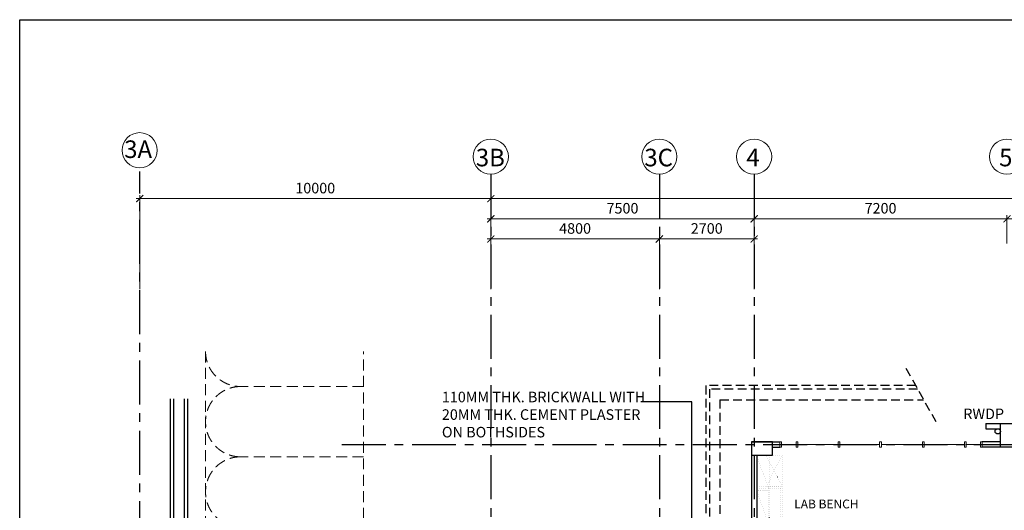
# Model space of a CAD drawing. Units: inches. Extents: x 129966 to 256116, y 2 to 89102.
# Drawn here: x 129966 to 158009, y 75144 to 89102 of the extents above; entities that cross this region are included whole.
import ezdxf
from ezdxf.enums import TextEntityAlignment as Align

# ---------------------------------------------------------------- set-up
doc = ezdxf.new("R2010")
doc.units = ezdxf.units.IN
doc.header["$MEASUREMENT"] = 0
for name, pattern in [('ACAD_ISO07W100', [3, 0, -3]), ('CENTER', [2, 1.25, -0.25, 0.25, -0.25]), ('HIDDEN2', [0.1875, 0.125, -0.0625])]:
    doc.linetypes.add(name, pattern=pattern)
for name, color, linetype, lineweight in [('COL', 3, 'Continuous', 25), ('DIM', 7, 'Continuous', 15), ('SLOPE', 40, 'Continuous', 18), ('WALL', 1, 'Continuous', 25), ('WINDOW', 5, 'Continuous', 18)]:
    doc.layers.add(name, color=color, linetype=linetype, lineweight=lineweight)
for name, color, linetype in [('DRAIN', 5, 'Continuous'), ('GRID', 252, 'CENTER'), ('labfur', 7, 'ACAD_ISO07W100'), ('partition', 4, 'Continuous'), ('RWDP', 6, 'Continuous'), ('SPEC', 7, 'Continuous')]:
    doc.layers.add(name, color=color, linetype=linetype)
doc.styles.add('ARIAL', font='ARIAL.TTF')
doc.styles.add('ROMANS', font='romans.shx')
doc.dimstyles.new('DIM', dxfattribs={"dimtxt": 200, "dimasz": 200, "dimexe": 100, "dimexo": 100, "dimgap": 150, "dimtad": 1, "dimdec": 0, "dimzin": 0, "dimdsep": 46, "dimtxsty": 'ROMANS', "dimblk1": 'ARCHTICK', "dimblk2": 'ARCHTICK', "dimsah": 1, "dimcen": 0, "dimdle": 100, "dimclrd": 8, "dimclre": 8, "dimclrt": 7, "dimadec": 0, "dimazin": 0, "dimtfac": 0.058824, "dimtdec": 0, "dimtix": 1, "dimtofl": 0, "dimtmove": 0, "dimatfit": 3, "dimldrblk": 'ARCHTICK', "dimfxl": 0, "dimtolj": 1, "dimtzin": 0, "dimlwd": -1, "dimlwe": -1, "dimarcsym": 0})
doc.dimstyles.new('DIM-LEADER-DOT', dxfattribs={"dimtxt": 0.18, "dimasz": 0.18, "dimexe": 0.18, "dimexo": 0.0625, "dimgap": 0.09, "dimtad": 0, "dimtih": 1, "dimtoh": 1, "dimdec": 4, "dimzin": 0, "dimdsep": 46, "dimtxsty": 'Standard', "dimcen": 0.09, "dimadec": 0, "dimazin": 0, "dimtfac": 1, "dimtdec": 4, "dimtofl": 0, "dimtmove": 0, "dimatfit": 3, "dimfxl": 0, "dimtolj": 1, "dimtzin": 0, "dimarcsym": 0})

# ---------------------------------------------------------------- blocks, each defined once
blk = doc.blocks.new('_ARCHTICK')
at = {"color": 0, "linetype": 'ByBlock', "const_width": 0.15}
blk.add_lwpolyline([(-0.5, -0.5), (0.5, 0.5)], dxfattribs=at)
blk = doc.blocks.new('*D28')
at = {"layer": 'DEFPOINTS', "color": 0, "linetype": 'ByBlock'}
for p in [(165284, 83437), (158084, 82639), (165284, 82639)]:
    blk.add_point(p, dxfattribs=at)
at = {"layer": 'DIM', "color": 8, "linetype": 'ByBlock'}
for p, q in [((157984, 83437), (165384, 83437)), ((158084, 82739), (158084, 83537)), ((165284, 82739), (165284, 83537))]:
    blk.add_line(p, q, dxfattribs=at)
at = {"layer": 'DIM', "color": 8, "linetype": 'ByBlock', "xscale": 200, "yscale": 200, "zscale": 200, "rotation": 180}
blk.add_blockref('_ARCHTICK', (158084, 83437), dxfattribs=at)
at = {"layer": 'DIM', "color": 8, "linetype": 'ByBlock', "xscale": 200, "yscale": 200, "zscale": 200}
blk.add_blockref('_ARCHTICK', (165284, 83437), dxfattribs=at)
at = {"layer": 'DIM', "color": 7, "linetype": 'ByBlock', "insert": (161684, 83737), "char_height": 300, "attachment_point": 5, "style": 'ROMANS'}
blk.add_mtext('\\A1;7200', dxfattribs=at)
blk = doc.blocks.new('*D31')
at = {"layer": 'DEFPOINTS', "color": 0, "linetype": 'ByBlock'}
for p in [(158084, 83437), (150884, 82639), (158084, 82639)]:
    blk.add_point(p, dxfattribs=at)
at = {"layer": 'DIM', "color": 8, "linetype": 'ByBlock'}
for p, q in [((150784, 83437), (158184, 83437)), ((150884, 82739), (150884, 83537)), ((158084, 82739), (158084, 83537))]:
    blk.add_line(p, q, dxfattribs=at)
at = {"layer": 'DIM', "color": 8, "linetype": 'ByBlock', "xscale": 200, "yscale": 200, "zscale": 200, "rotation": 180}
blk.add_blockref('_ARCHTICK', (150884, 83437), dxfattribs=at)
at = {"layer": 'DIM', "color": 8, "linetype": 'ByBlock', "xscale": 200, "yscale": 200, "zscale": 200}
blk.add_blockref('_ARCHTICK', (158084, 83437), dxfattribs=at)
at = {"layer": 'DIM', "color": 7, "linetype": 'ByBlock', "insert": (154484, 83737), "char_height": 300, "attachment_point": 5, "style": 'ROMANS'}
blk.add_mtext('\\A1;7200', dxfattribs=at)
blk = doc.blocks.new('*D53')
at = {"layer": 'DEFPOINTS', "color": 0, "linetype": 'ByBlock'}
for p in [(143384, 84011), (133384, 81331), (143384, 81331)]:
    blk.add_point(p, dxfattribs=at)
at = {"layer": 'DIM', "color": 8, "linetype": 'ByBlock'}
for p, q in [((133284, 84011), (143484, 84011)), ((133384, 81431), (133384, 84111)), ((143384, 81431), (143384, 84111))]:
    blk.add_line(p, q, dxfattribs=at)
at = {"layer": 'DIM', "color": 8, "linetype": 'ByBlock', "xscale": 200, "yscale": 200, "zscale": 200, "rotation": 180}
blk.add_blockref('_ARCHTICK', (133384, 84011), dxfattribs=at)
at = {"layer": 'DIM', "color": 8, "linetype": 'ByBlock', "xscale": 200, "yscale": 200, "zscale": 200}
blk.add_blockref('_ARCHTICK', (143384, 84011), dxfattribs=at)
at = {"layer": 'DIM', "color": 7, "linetype": 'ByBlock', "insert": (138384, 84311), "char_height": 300, "attachment_point": 5, "style": 'ROMANS'}
blk.add_mtext('\\A1;10000', dxfattribs=at)
blk = doc.blocks.new('*D54')
at = {"layer": 'DEFPOINTS', "color": 0, "linetype": 'ByBlock'}
for p in [(150884, 83437), (143384, 81331), (150884, 81331)]:
    blk.add_point(p, dxfattribs=at)
at = {"layer": 'DIM', "color": 8, "linetype": 'ByBlock'}
for p, q in [((143284, 83437), (150984, 83437)), ((143384, 81431), (143384, 83537)), ((150884, 81431), (150884, 83537))]:
    blk.add_line(p, q, dxfattribs=at)
at = {"layer": 'DIM', "color": 8, "linetype": 'ByBlock', "xscale": 200, "yscale": 200, "zscale": 200, "rotation": 180}
blk.add_blockref('_ARCHTICK', (143384, 83437), dxfattribs=at)
at = {"layer": 'DIM', "color": 8, "linetype": 'ByBlock', "xscale": 200, "yscale": 200, "zscale": 200}
blk.add_blockref('_ARCHTICK', (150884, 83437), dxfattribs=at)
at = {"layer": 'DIM', "color": 7, "linetype": 'ByBlock', "insert": (147134, 83737), "char_height": 300, "attachment_point": 5, "style": 'ROMANS'}
blk.add_mtext('\\A1;7500', dxfattribs=at)
blk = doc.blocks.new('*D55')
at = {"layer": 'DEFPOINTS', "color": 0, "linetype": 'ByBlock'}
for p in [(148184, 82863), (148184, 81331), (150884, 81331)]:
    blk.add_point(p, dxfattribs=at)
at = {"layer": 'DIM', "color": 8, "linetype": 'ByBlock'}
for p, q in [((150984, 82863), (148084, 82863)), ((148184, 81431), (148184, 82963)), ((150884, 81431), (150884, 82963))]:
    blk.add_line(p, q, dxfattribs=at)
at = {"layer": 'DIM', "color": 8, "linetype": 'ByBlock', "xscale": 200, "yscale": 200, "zscale": 200, "rotation": 180}
blk.add_blockref('_ARCHTICK', (148184, 82863), dxfattribs=at)
at = {"layer": 'DIM', "color": 8, "linetype": 'ByBlock', "xscale": 200, "yscale": 200, "zscale": 200}
blk.add_blockref('_ARCHTICK', (150884, 82863), dxfattribs=at)
at = {"layer": 'DIM', "color": 7, "linetype": 'ByBlock', "insert": (149534, 83163), "char_height": 300, "attachment_point": 5, "style": 'ROMANS'}
blk.add_mtext('\\A1;2700', dxfattribs=at)
blk = doc.blocks.new('*D56')
at = {"layer": 'DEFPOINTS', "color": 0, "linetype": 'ByBlock'}
for p in [(143384, 82863), (143384, 81431), (148184, 81331)]:
    blk.add_point(p, dxfattribs=at)
at = {"layer": 'DIM', "color": 8, "linetype": 'ByBlock'}
for p, q in [((148284, 82863), (143284, 82863)), ((143384, 81531), (143384, 82963)), ((148184, 81431), (148184, 82963))]:
    blk.add_line(p, q, dxfattribs=at)
at = {"layer": 'DIM', "color": 8, "linetype": 'ByBlock', "xscale": 200, "yscale": 200, "zscale": 200, "rotation": 180}
blk.add_blockref('_ARCHTICK', (143384, 82863), dxfattribs=at)
at = {"layer": 'DIM', "color": 8, "linetype": 'ByBlock', "xscale": 200, "yscale": 200, "zscale": 200}
blk.add_blockref('_ARCHTICK', (148184, 82863), dxfattribs=at)
at = {"layer": 'DIM', "color": 7, "linetype": 'ByBlock', "insert": (145784, 83163), "char_height": 300, "attachment_point": 5, "style": 'ROMANS'}
blk.add_mtext('\\A1;4800', dxfattribs=at)
blk = doc.blocks.new('*D57')
at = {"layer": 'DEFPOINTS', "color": 0, "linetype": 'ByBlock'}
for p in [(215684, 84011), (143384, 81331), (215684, 81039)]:
    blk.add_point(p, dxfattribs=at)
at = {"layer": 'DIM', "color": 8, "linetype": 'ByBlock'}
for p, q in [((143284, 84011), (215784, 84011)), ((143384, 81431), (143384, 84111)), ((215684, 81139), (215684, 84111))]:
    blk.add_line(p, q, dxfattribs=at)
at = {"layer": 'DIM', "color": 8, "linetype": 'ByBlock', "xscale": 200, "yscale": 200, "zscale": 200, "rotation": 180}
blk.add_blockref('_ARCHTICK', (143384, 84011), dxfattribs=at)
at = {"layer": 'DIM', "color": 8, "linetype": 'ByBlock', "xscale": 200, "yscale": 200, "zscale": 200}
blk.add_blockref('_ARCHTICK', (215684, 84011), dxfattribs=at)
at = {"layer": 'DIM', "color": 7, "linetype": 'ByBlock', "insert": (176125, 84311), "char_height": 300, "attachment_point": 5, "style": 'ROMANS'}
blk.add_mtext('\\A1;72300', dxfattribs=at)

msp = doc.modelspace()

# ---------------------------------------------------------------- linework, layer by layer
at = {"layer": 'COL'}
for points in [[(158271.3, 76940.4), (157896.3, 76940.4), (157896.3, 77615.3), (158271.3, 77615.3)], [(151408.9, 76715.4), (151408.9, 77090.4), (150808.9, 77090.4), (150808.9, 76715.4)]]:
    msp.add_lwpolyline(points, close=True, dxfattribs=at)
at = {"layer": 'DEFPOINTS', "color": 7}
msp.add_lwpolyline([(129966, 89102.3), (256116, 89102.3), (256116, 2.3), (129966, 2.3)], close=True, dxfattribs=at)
at = {"layer": 'DIM', "linetype": 'ByBlock'}
for centre in [(133382.7, 85388.5), (143383.8, 85207.5), (148183.8, 85207.5), (150883.8, 85207.5), (158083.8, 85207.5)]:
    msp.add_circle(centre, 500, dxfattribs=at)
at = {"layer": 'DRAIN', "linetype": 'HIDDEN2', "ltscale": 2000}
for p, q in [((155207.8, 79185.4), (156055, 77673.2)), ((155485, 78690.5), (149508.8, 78690.5)), ((149508.8, 78690.5), (149508.8, 75010.1)), ((155541.1, 78590.5), (149608.8, 78590.5)), ((149608.8, 78590.5), (149608.8, 74910.1)), ((149908.8, 78290.6), (149908.8, 74610.1)), ((149908.8, 78290.6), (155709.2, 78290.4))]:
    msp.add_line(p, q, dxfattribs=at)
at = {"layer": 'DRAIN', "color": 2}
for p, q in [((134258.8, 72490.5), (134258.8, 78315.4)), ((134758.8, 62690.1), (134758.8, 78315.4))]:
    msp.add_line(p, q, dxfattribs=at)
at = {"layer": 'DRAIN'}
for p, q in [((134358.8, 72390.5), (134358.8, 78315.4)), ((134658.8, 62690.1), (134658.8, 78315.4))]:
    msp.add_line(p, q, dxfattribs=at)
at = {"layer": 'GRID', "linetype": 'CENTER', "ltscale": 1000}
for p, q in [((133383.8, 62157.1), (133383.8, 84787.8)), ((143383.8, 84707.5), (143383.8, 57451)), ((148183.8, 84707.5), (148183.8, 57451)), ((150883.8, 84707.5), (150883.8, 57451)), ((139141, 77015.8), (222502.5, 77013.6))]:
    msp.add_line(p, q, dxfattribs=at)
at = {"layer": 'labfur', "color": 9, "ltscale": 20}
for p, q in [((150958.7, 76715.3), (151308.7, 75715.3)), ((151678.7, 76715.3), (150978.7, 76715.3)), ((151228.7, 76695.3), (150978.7, 76695.3)), ((151678.7, 75815.3), (151228.7, 76715.3)), ((151228.7, 75815.3), (151678.7, 76715.3)), ((151308.7, 76715.3), (151308.7, 75715.3)), ((151678.7, 75815.3), (151678.7, 76715.3)), ((150978.7, 75815.3), (151678.7, 75815.3)), ((150978.7, 75777.3), (151678.7, 75777.3)), ((151228.7, 75815.3), (151678.7, 75815.3)), ((151278.7, 74276.3), (151278.7, 75815.3)), ((151628.7, 74676.3), (151628.7, 75815.3)), ((151678.7, 74676.3), (151678.7, 75815.3)), ((151308.7, 75715.3), (150958.7, 75715.3)), ((150958.7, 75715.3), (151308.7, 75715.3)), ((150958.7, 75715.3), (151308.7, 74715.3)), ((151308.7, 75715.3), (151308.7, 74715.3))]:
    msp.add_line(p, q, dxfattribs=at)
at = {"layer": 'RWDP', "ltscale": 1500}
for centre in [(157821.3, 77390.2), (157821.4, 77390.3)]:
    msp.add_circle(centre, 75, dxfattribs=at)
at = {"layer": 'SLOPE', "linetype": 'HIDDEN2', "ltscale": 2500}
for p, q in [((135258.8, 79665.4), (135258.8, 37192)), ((139759, 32715.5), (139759, 79665.4)), ((139759, 78665.4), (136259, 78665.4)), ((139759, 76665.4), (136259, 76665.4))]:
    msp.add_line(p, q, dxfattribs=at)
for centre, start in [((136259, 79665.4), 180), ((136259, 77665.4), 90), ((136259, 75665.4), 90)]:
    msp.add_arc(centre, 1000, start, 270, dxfattribs=at)
at = {"layer": 'WALL', "ltscale": 1500}
msp.add_line((157483.8, 77614.3), (157483.8, 77464.3), dxfattribs=at)
at = {"layer": 'WALL'}
for p, q in [((157483.8, 77614.3), (157896.3, 77614.3)), ((157483.8, 77464.3), (157896.3, 77464.3)), ((150808.7, 77090.4), (150808.7, 73710.1)), ((150808.7, 77090.4), (151612.9, 77090.4)), ((151408.9, 76940.4), (151612.9, 76940.4)), ((157896.3, 77090.4), (157377.1, 77090.4)), ((158008.8, 76940.4), (157377.1, 76940.4)), ((150958.7, 76715.4), (150958.8, 71015.6))]:
    msp.add_line(p, q, dxfattribs=at)
at = {"layer": 'WINDOW', "color": 150, "linetype": 'Continuous'}
for p, q in [((151662.9, 77015.3), (152077.1, 77015.3)), ((152127.1, 77015.3), (153277.1, 77015.3)), ((153327.1, 77015.3), (154458.8, 77015.3)), ((154508.8, 77015.3), (155677.1, 77015.3)), ((155727.1, 77015.3), (156877.1, 77015.3)), ((156927.1, 77015.3), (157327.1, 77015.3))]:
    msp.add_line(p, q, dxfattribs=at)
for points in [[(151612.9, 76940.3), (151662.9, 76940.3), (151662.9, 77090.3), (151612.9, 77090.3)], [(152127.1, 76940.3), (152077.1, 76940.3), (152077.1, 77090.3), (152127.1, 77090.3)], [(153327.1, 76940.3), (153277.1, 76940.3), (153277.1, 77090.3), (153327.1, 77090.3)], [(154508.8, 76940.4), (154458.8, 76940.4), (154458.8, 77090.4), (154508.8, 77090.4)], [(155727.1, 76940.3), (155677.1, 76940.3), (155677.1, 77090.3), (155727.1, 77090.3)], [(156927.1, 76940.3), (156877.1, 76940.3), (156877.1, 77090.3), (156927.1, 77090.3)], [(157377.1, 76940.3), (157327.1, 76940.3), (157327.1, 77090.3), (157377.1, 77090.3)]]:
    msp.add_lwpolyline(points, close=True, dxfattribs=at)

# ---------------------------------------------------------------- texts
at = {"layer": 'DIM', "linetype": 'ByBlock', "style": 'ARIAL'}
for s, p in [('3A', (132943.1, 85167.8)), ('3B', (142957.3, 84930.6)), ('3C', (147757.3, 84930.6)), ('4', (150661.2, 84930.6)), ('5', (157861.2, 84930.6))]:
    msp.add_text(s, height=500, dxfattribs=at).set_placement(p)
at = {"layer": 'partition', "linetype": 'HIDDEN2', "style": 'ROMANS'}
msp.add_text('LAB BENCH ', height=250, dxfattribs=at).set_placement((152980.3, 75323.4), align=Align.MIDDLE_CENTER)
at = {"layer": 'RWDP', "style": 'ROMANS'}
msp.add_text('RWDP', height=300, dxfattribs=at).set_placement((156841.7, 77737.7))
at = {"layer": 'SPEC', "color": 7, "insert": (141990.3, 77123.8), "char_height": 300, "width": 6095.25, "attachment_point": 7, "style": 'ROMANS'}
msp.add_mtext('110MM THK. BRICKWALL WITH 20MM THK. CEMENT PLASTER ON BOTHSIDES', dxfattribs=at)

# ---------------------------------------------------------------- dimensions: what is measured, and where the dimension line sits
at = {"layer": 'DIM', "linetype": 'ByBlock'}
for base, p1, p2, picture, middle in [((143383.8, 84010.5), (133383.8, 81330.7), (143383.8, 81330.7), '*D53', (138383.8, 84310.5)), ((150883.8, 83436.7), (143383.8, 81330.7), (150883.8, 81330.7), '*D54', (147133.8, 83736.7)), ((143383.8, 82862.8), (148183.8, 81330.7), (143383.8, 81430.7), '*D56', (145783.8, 83162.8)), ((148183.8, 82862.8), (150883.8, 81330.7), (148183.8, 81330.7), '*D55', (149533.8, 83162.8))]:
    dim = msp.add_linear_dim(base=base, p1=p1, p2=p2, dimstyle='DIM', override={"dimtxt": 300}, dxfattribs=at)
    dim.commit()
    dim.dimension.update_dxf_attribs({"geometry": picture, "text_midpoint": middle})
dim = msp.add_linear_dim(base=(215683.8, 84010.5), p1=(143383.8, 81330.7), p2=(215683.8, 81038.8), dimstyle='DIM', override={"dimtxt": 300}, dxfattribs=at)
dim.commit()
dim.dimension.update_dxf_attribs({"geometry": '*D57', "text_midpoint": (176125.3, 84010.5), "dimtype": 160})
for p1, p2, picture, middle in [((150883.8, 82638.6), (158083.8, 82638.6), '*D31', (154483.8, 83736.7)), ((158083.8, 82638.6), (165283.8, 82638.6), '*D28', (161683.8, 83736.7))]:
    dim = msp.add_aligned_dim(p1=p1, p2=p2, distance=798, dimstyle='DIM', override={"dimtxt": 300}, dxfattribs=at)
    dim.commit()
    dim.dimension.update_dxf_attribs({"geometry": picture, "text_midpoint": middle})

# ---------------------------------------------------------------- leaders
at = {"layer": 'SPEC', "color": 2}
msp.add_leader([(149110.6, 73657.5), (149110.6, 78231), (147660.2, 78231)], dimstyle='DIM-LEADER-DOT', override={"dimasz": 900, "dimldrblk": 'DOTSMALL'}, dxfattribs=at)

doc.saveas('drawing.dxf')
